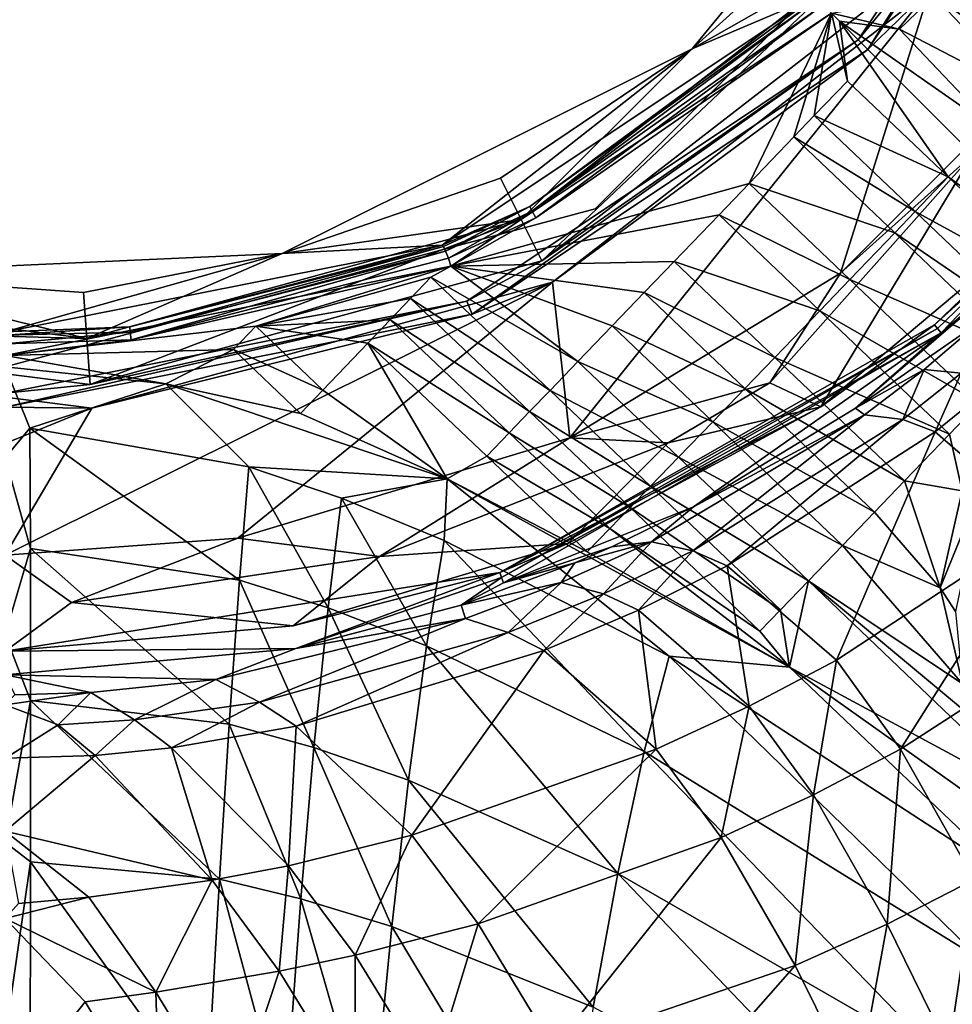
# Model space of a CAD drawing. Units: inches. Extents: x -12.8 to 14.7, y -14 to 12.8.
# Drawn here: x 0 to 0.8, y -1.5 to -0.7 of the extents above; entities that cross this region are included whole.
import ezdxf

# ---------------------------------------------------------------- set-up
doc = ezdxf.new("R2010")
doc.units = ezdxf.units.IN
doc.header["$MEASUREMENT"] = 0
doc.layers.add('TABLE-BASE', color=6, linetype='Continuous')
doc.layers.add('TABLE-TOP', color=6, linetype='Continuous')

msp = doc.modelspace()

# ---------------------------------------------------------------- linework, layer by layer
at = {"layer": 'TABLE-BASE', "invisible_edges": 5}
for points in [[(4.18227, 3.75985, 28.8189), (-4.16419, 3.75985, 28.8189), (-4.16419, -3.79922, 28.8189), (4.18227, -3.79922, 28.8189)], [(4.18227, -3.79922, 28.62205), (-4.16419, -3.79922, 28.62205), (-4.16419, 3.75985, 28.62205), (4.18227, 3.75985, 28.62205)]]:
    msp.add_3dface(points, dxfattribs=at)
at = {"layer": 'TABLE-BASE'}
for points in [[(0.76555, -0.65641, 10.80171), (0.72052, -0.71148, 10.81387), (0.93863, -0.38505, 10.81387)], [(0.72877, -0.71973, 10.8206), (0.93863, -0.38505, 10.81387), (0.72052, -0.71148, 10.81387)], [(0.94941, -0.38951, 10.8206), (0.93863, -0.38505, 10.81387), (0.72877, -0.71973, 10.8206)], [(0.78041, -0.66931, 10.8209), (0.94941, -0.38951, 10.8206), (0.72877, -0.71973, 10.8206)], [(0.70735, -0.60591, 7.73684), (0.82494, -0.42379, 7.53238), (0.58204, -0.71901, 7.53238)], [(0.68437, -0.67533, 6.51112), (0.58204, -0.71901, 7.53238), (0.82494, -0.42379, 7.53238)], [(0.91518, -0.69688, 10.8209), (1.05247, -0.47121, 10.8209), (0.78041, -0.66931, 10.8209)], [(0.50116, -0.85239, 28.62206), (0.50116, -0.85239, 7.63193), (0.86142, -0.49213, 7.63193), (0.86142, -0.49213, 28.62206)], [(0.70735, -0.60591, 7.73684), (0.58204, -0.71901, 7.53238), (0.73645, -0.63116, 9.26928)], [(0.45676, -0.89594, 10.80171), (0.73645, -0.63116, 9.26928), (0.43954, -0.86148, 9.26928)], [(0.73645, -0.63116, 9.26928), (0.58204, -0.71901, 7.53238), (0.43954, -0.86148, 9.26928)], [(0.76555, -0.65641, 10.80171), (0.73645, -0.63116, 9.26928), (0.45676, -0.89594, 10.80171)], [(0.45676, -0.89594, 10.80171), (0.72052, -0.71148, 10.81387), (0.76555, -0.65641, 10.80171)], [(0.78384, -0.67496, 6.49084), (0.8015, -0.65801, 6.49034), (0.88149, -0.74219, 6.48256)], [(0.78041, -0.66931, 10.8209), (0.72877, -0.71973, 10.8206), (0.46556, -0.91355, 10.8209)], [(0.46556, -0.91355, 10.8209), (0.48013, -1.04348, 10.8209), (0.78041, -0.66931, 10.8209)], [(0.78041, -0.66931, 10.8209), (0.48013, -1.04348, 10.8209), (0.70581, -0.90623, 10.8209)], [(0.78041, -0.66931, 10.8209), (0.70581, -0.90623, 10.8209), (0.91518, -0.69688, 10.8209)], [(0.37369, -0.88285, 6.50739), (0.58204, -0.71901, 7.53238), (0.68437, -0.67533, 6.51112)], [(0.68437, -0.67533, 6.51112), (0.4467, -0.85063, 6.50093), (0.37369, -0.88285, 6.50739)], [(0.68437, -0.67533, 6.51112), (0.68639, -0.67735, 6.50157), (0.4467, -0.85063, 6.50093)], [(0.4467, -0.85063, 6.50093), (0.68639, -0.67735, 6.50157), (0.44871, -0.85433, 6.49463)], [(0.68639, -0.67735, 6.50157), (0.69147, -0.68243, 6.49465), (0.44871, -0.85433, 6.49463)], [(0.69829, -0.68925, 6.49212), (0.78384, -0.67496, 6.49084), (0.755, -0.70259, 6.49134)], [(0.755, -0.70259, 6.49134), (0.78384, -0.67496, 6.49084), (0.86382, -0.75912, 6.48299)], [(0.78384, -0.67496, 6.49084), (0.88149, -0.74219, 6.48256), (0.86382, -0.75912, 6.48299)], [(0.69829, -0.68925, 6.49212), (0.62958, -0.83147, 6.48892), (0.38092, -0.9003, 6.48842)], [(0.45161, -0.85992, 6.49038), (0.69829, -0.68925, 6.49212), (0.38092, -0.9003, 6.48842)], [(0.44871, -0.85433, 6.49463), (0.69147, -0.68243, 6.49465), (0.45161, -0.85992, 6.49038)], [(0.69147, -0.68243, 6.49465), (0.69829, -0.68925, 6.49212), (0.45161, -0.85992, 6.49038)], [(0.69829, -0.68925, 6.49212), (0.66705, -0.79246, 6.49034), (0.62958, -0.83147, 6.48892)], [(0.69829, -0.68925, 6.49212), (0.684, -0.7748, 6.49084), (0.66705, -0.79246, 6.49034)], [(0.69829, -0.68925, 6.49212), (0.71163, -0.74596, 6.49134), (0.684, -0.7748, 6.49084)], [(0.70501, -0.69597, 6.49213), (0.71163, -0.74596, 6.49134), (0.69829, -0.68925, 6.49212)], [(0.755, -0.70259, 6.49134), (0.70501, -0.69597, 6.49213), (0.69829, -0.68925, 6.49212)], [(0.71163, -0.74596, 6.49134), (0.70501, -0.69597, 6.49213), (0.79574, -0.8259, 6.48335)], [(0.79574, -0.8259, 6.48335), (0.70501, -0.69597, 6.49213), (0.94493, -0.93589, 6.46079)], [(0.83493, -0.7867, 6.48335), (0.94493, -0.93589, 6.46079), (0.70501, -0.69597, 6.49213)], [(0.83493, -0.7867, 6.48335), (0.70501, -0.69597, 6.49213), (0.755, -0.70259, 6.49134)], [(0.91518, -0.69688, 10.8209), (0.70581, -0.90623, 10.8209), (0.81627, -0.80727, 10.8209)], [(0.755, -0.70259, 6.49134), (0.86382, -0.75912, 6.48299), (0.83493, -0.7867, 6.48335)], [(0.45676, -0.89594, 10.80171), (0.39409, -0.92959, 10.81387), (0.72052, -0.71148, 10.81387)], [(0.39855, -0.94037, 10.8206), (0.72052, -0.71148, 10.81387), (0.39409, -0.92959, 10.81387)], [(0.72877, -0.71973, 10.8206), (0.72052, -0.71148, 10.81387), (0.39855, -0.94037, 10.8206)], [(0.42232, -0.82703, 7.73684), (0.58204, -0.71901, 7.53238), (0.24005, -0.8899, 7.53238)], [(0.37369, -0.88285, 6.50739), (0.24005, -0.8899, 7.53238), (0.58204, -0.71901, 7.53238)], [(0.46556, -0.91355, 10.8209), (0.72877, -0.71973, 10.8206), (0.39855, -0.94037, 10.8206)], [(0.43954, -0.86148, 9.26928), (0.58204, -0.71901, 7.53238), (0.42232, -0.82703, 7.73684)], [(0.684, -0.7748, 6.49084), (0.71163, -0.74596, 6.49134), (0.79574, -0.8259, 6.48335)], [(0.66705, -0.79246, 6.49034), (0.684, -0.7748, 6.49084), (0.76816, -0.85478, 6.48299)], [(0.684, -0.7748, 6.49084), (0.79574, -0.8259, 6.48335), (0.76816, -0.85478, 6.48299)], [(0.62958, -0.83147, 6.48892), (0.66705, -0.79246, 6.49034), (0.75123, -0.87246, 6.48256)], [(0.66705, -0.79246, 6.49034), (0.76816, -0.85478, 6.48299), (0.75123, -0.87246, 6.48256)], [(0.68946, -1.01764, 10.74184), (0.81627, -0.80727, 10.8209), (0.64695, -0.9977, 10.7814)], [(0.81627, -0.80727, 10.8209), (0.70581, -0.90623, 10.8209), (0.64695, -0.9977, 10.7814)], [(0.87295, -0.86391, 10.74189), (0.81627, -0.80727, 10.8209), (0.68946, -1.01764, 10.74184)], [(0.42232, -0.82703, 7.73684), (0.24005, -0.8899, 7.53238), (0.43954, -0.86148, 9.26928)], [(0.76816, -0.85478, 6.48299), (0.79574, -0.8259, 6.48335), (0.90383, -0.92896, 6.46567)], [(0.79574, -0.8259, 6.48335), (0.94493, -0.93589, 6.46079), (0.90383, -0.92896, 6.46567)], [(0.38092, -0.9003, 6.48842), (0.62958, -0.83147, 6.48892), (0.60458, -0.85746, 6.48783)], [(0.60458, -0.85746, 6.48783), (0.62958, -0.83147, 6.48892), (0.71375, -0.91146, 6.48114)], [(0.62958, -0.83147, 6.48892), (0.75123, -0.87246, 6.48256), (0.71375, -0.91146, 6.48114)], [(0.00903, -0.98425, 28.62206), (0.00903, -0.98425, 7.63193), (0.50116, -0.85239, 7.63193), (0.50116, -0.85239, 28.62206)], [(0.37369, -0.88285, 6.50739), (0.4467, -0.85063, 6.50093), (0.37478, -0.88403, 6.5005)], [(0.37639, -0.88793, 6.4942), (0.37478, -0.88403, 6.5005), (0.4467, -0.85063, 6.50093)], [(0.4467, -0.85063, 6.50093), (0.44871, -0.85433, 6.49463), (0.37639, -0.88793, 6.4942)], [(0.07982, -0.99908, 10.80171), (0.43954, -0.86148, 9.26928), (0.0771, -0.96065, 9.26928)], [(0.43954, -0.86148, 9.26928), (0.24005, -0.8899, 7.53238), (0.0771, -0.96065, 9.26928)], [(0.45676, -0.89594, 10.80171), (0.43954, -0.86148, 9.26928), (0.07982, -0.99908, 10.80171)], [(0.37639, -0.88793, 6.4942), (0.44871, -0.85433, 6.49463), (0.37879, -0.89373, 6.48995)], [(0.44871, -0.85433, 6.49463), (0.45161, -0.85992, 6.49038), (0.37879, -0.89373, 6.48995)], [(0.37879, -0.89373, 6.48995), (0.45161, -0.85992, 6.49038), (0.38092, -0.9003, 6.48842)], [(0.38092, -0.9003, 6.48842), (0.60458, -0.85746, 6.48783), (0.56707, -0.89644, 6.48608)], [(0.56707, -0.89644, 6.48608), (0.60458, -0.85746, 6.48783), (0.68873, -0.93744, 6.47995)], [(0.68873, -0.93744, 6.47995), (0.60458, -0.85746, 6.48783), (0.71375, -0.91146, 6.48114)], [(0.75123, -0.87246, 6.48256), (0.76816, -0.85478, 6.48299), (0.8762, -0.95778, 6.46541)], [(0.90383, -0.92896, 6.46567), (0.8762, -0.95778, 6.46541), (0.76816, -0.85478, 6.48299)], [(0.7843, -0.94917, 10.52404), (0.87295, -0.86391, 10.74189), (0.68946, -1.01764, 10.74184)], [(0.87571, -0.86667, 10.40401), (0.87295, -0.86391, 10.74189), (0.7843, -0.94917, 10.52404)], [(0.78683, -0.95237, 10.30626), (0.87571, -0.86667, 10.40401), (0.7843, -0.94917, 10.52404)], [(0.78975, -0.95592, 10.18012), (0.87571, -0.86667, 10.40401), (0.78683, -0.95237, 10.30626)], [(0.78975, -0.95592, 10.18012), (0.88477, -0.87576, 10.06647), (0.87571, -0.86667, 10.40401)], [(0.71375, -0.91146, 6.48114), (0.75123, -0.87246, 6.48256), (0.85926, -0.97544, 6.46514)], [(0.71826, -1.01871, 10.06997), (0.88477, -0.87576, 10.06647), (0.78975, -0.95592, 10.18012)], [(0.71826, -1.01871, 10.06997), (0.82294, -0.94617, 9.96078), (0.88477, -0.87576, 10.06647)], [(0.75123, -0.87246, 6.48256), (0.8762, -0.95778, 6.46541), (0.85926, -0.97544, 6.46514)], [(0.00904, -0.95506, 6.51116), (0.24005, -0.8899, 7.53238), (0.37369, -0.88285, 6.50739)], [(0.11295, -0.95096, 6.50334), (0.00904, -0.95506, 6.51116), (0.37369, -0.88285, 6.50739)], [(0.37369, -0.88285, 6.50739), (0.37478, -0.88403, 6.5005), (0.11295, -0.95096, 6.50334)], [(0.11295, -0.95096, 6.50334), (0.37478, -0.88403, 6.5005), (0.11339, -0.9553, 6.49696)], [(0.37639, -0.88793, 6.4942), (0.11339, -0.9553, 6.49696), (0.37478, -0.88403, 6.5005)], [(0.07437, -0.92223, 7.73684), (0.24005, -0.8899, 7.53238), (-0.14188, -0.90693, 7.53238)], [(0.00904, -0.95506, 6.51116), (-0.14188, -0.90693, 7.53238), (0.24005, -0.8899, 7.53238)], [(0.0771, -0.96065, 9.26928), (0.24005, -0.8899, 7.53238), (0.07437, -0.92223, 7.73684)], [(0.11403, -0.96175, 6.49275), (0.11339, -0.9553, 6.49696), (0.37639, -0.88793, 6.4942)], [(0.37639, -0.88793, 6.4942), (0.37879, -0.89373, 6.48995), (0.11403, -0.96175, 6.49275)], [(0.11403, -0.96175, 6.49275), (0.37879, -0.89373, 6.48995), (0.38092, -0.9003, 6.48842)], [(0.21803, -0.95041, 6.48991), (0.00904, -0.97469, 6.49216), (0.38092, -0.9003, 6.48842)], [(0.38092, -0.9003, 6.48842), (0.00904, -0.97469, 6.49216), (0.11403, -0.96175, 6.49275)], [(0.07982, -0.99908, 10.80171), (0.39409, -0.92959, 10.81387), (0.45676, -0.89594, 10.80171)], [(0.21803, -0.95041, 6.48991), (0.38092, -0.9003, 6.48842), (0.36413, -0.90952, 6.48834)], [(0.36413, -0.90952, 6.48834), (0.38092, -0.9003, 6.48842), (0.48686, -0.97974, 6.48226)], [(0.56707, -0.89644, 6.48608), (0.54205, -0.92242, 6.48488), (0.38092, -0.9003, 6.48842)], [(0.38092, -0.9003, 6.48842), (0.54205, -0.92242, 6.48488), (0.51531, -0.95018, 6.4836)], [(0.38092, -0.9003, 6.48842), (0.51531, -0.95018, 6.4836), (0.48686, -0.97974, 6.48226)], [(0.65117, -0.9764, 6.47794), (0.54205, -0.92242, 6.48488), (0.56707, -0.89644, 6.48608)], [(0.56707, -0.89644, 6.48608), (0.68873, -0.93744, 6.47995), (0.65117, -0.9764, 6.47794)], [(0.0771, -0.96065, 9.26928), (-0.14188, -0.90693, 7.53238), (-0.29571, -0.91357, 9.26928)], [(0.07437, -0.92223, 7.73684), (-0.14188, -0.90693, 7.53238), (0.0771, -0.96065, 9.26928)], [(0.36413, -0.90952, 6.48834), (0.34715, -0.92727, 6.48799), (0.21803, -0.95041, 6.48991)], [(0.46358, -1.00394, 6.48121), (0.34715, -0.92727, 6.48799), (0.36413, -0.90952, 6.48834)], [(0.36413, -0.90952, 6.48834), (0.48686, -0.97974, 6.48226), (0.46358, -1.00394, 6.48121)], [(0.64695, -0.9977, 10.7814), (0.70581, -0.90623, 10.8209), (0.48013, -1.04348, 10.8209)], [(-0.3079, -0.95012, 10.80171), (0.0771, -0.96065, 9.26928), (-0.29571, -0.91357, 9.26928)], [(0.20322, -1.12716, 10.8209), (0.46556, -0.91355, 10.8209), (0.00904, -1.14138, 10.8209)], [(0.00904, -1.14138, 10.8209), (0.46556, -0.91355, 10.8209), (0.08121, -1.01871, 10.8209)], [(0.46556, -0.91355, 10.8209), (0.39855, -0.94037, 10.8206), (0.08121, -1.01871, 10.8209)], [(0.20322, -1.12716, 10.8209), (0.48013, -1.04348, 10.8209), (0.46556, -0.91355, 10.8209)], [(0.8218, -1.01443, 6.46421), (0.68873, -0.93744, 6.47995), (0.71375, -0.91146, 6.48114)], [(0.71375, -0.91146, 6.48114), (0.85926, -0.97544, 6.46514), (0.8218, -1.01443, 6.46421)], [(0.21803, -0.95041, 6.48991), (0.34715, -0.92727, 6.48799), (0.33017, -0.94502, 6.48766)], [(0.34715, -0.92727, 6.48799), (0.44654, -1.02165, 6.48047), (0.33017, -0.94502, 6.48766)], [(0.46358, -1.00394, 6.48121), (0.44654, -1.02165, 6.48047), (0.34715, -0.92727, 6.48799)], [(0.51531, -0.95018, 6.4836), (0.54205, -0.92242, 6.48488), (0.62611, -1.00236, 6.47651)], [(0.65117, -0.9764, 6.47794), (0.62611, -1.00236, 6.47651), (0.54205, -0.92242, 6.48488)], [(0.07982, -0.99908, 10.80171), (0.00904, -1.00618, 10.81387), (0.39409, -0.92959, 10.81387)], [(0.39855, -0.94037, 10.8206), (0.39409, -0.92959, 10.81387), (0.00904, -1.01785, 10.8206)], [(0.00904, -1.01785, 10.8206), (0.39409, -0.92959, 10.81387), (0.00904, -1.00618, 10.81387)], [(0.08121, -1.01871, 10.8209), (0.39855, -0.94037, 10.8206), (0.00904, -1.01785, 10.8206)], [(0.65117, -0.9764, 6.47794), (0.68873, -0.93744, 6.47995), (0.7968, -1.04042, 6.46337)], [(0.7968, -1.04042, 6.46337), (0.68873, -0.93744, 6.47995), (0.8218, -1.01443, 6.46421)], [(-0.3079, -0.95012, 10.80171), (0.00904, -1.00618, 10.81387), (0.07982, -0.99908, 10.80171)], [(0.07982, -0.99908, 10.80171), (0.0771, -0.96065, 9.26928), (-0.3079, -0.95012, 10.80171)], [(0.19935, -0.96995, 6.48983), (0.00904, -0.97469, 6.49216), (0.21803, -0.95041, 6.48991)], [(0.11339, -0.9553, 6.49696), (0.00904, -0.95791, 6.50162), (0.11295, -0.95096, 6.50334)], [(0.11295, -0.95096, 6.50334), (0.00904, -0.95791, 6.50162), (0.00904, -0.95506, 6.51116)], [(0.21803, -0.95041, 6.48991), (0.27411, -1.00364, 6.48671), (0.19935, -0.96995, 6.48983)], [(0.33017, -0.94502, 6.48766), (0.31148, -0.96456, 6.48732), (0.21803, -0.95041, 6.48991)], [(0.21803, -0.95041, 6.48991), (0.31148, -0.96456, 6.48732), (0.27411, -1.00364, 6.48671)], [(0.33017, -0.94502, 6.48766), (0.42952, -1.03937, 6.47977), (0.31148, -0.96456, 6.48732)], [(0.33017, -0.94502, 6.48766), (0.44654, -1.02165, 6.48047), (0.42952, -1.03937, 6.47977)], [(0.78683, -0.95237, 10.30626), (0.7843, -0.94917, 10.52404), (0.42177, -1.1558, 10.52402)], [(0.42177, -1.1558, 10.52402), (0.7843, -0.94917, 10.52404), (0.68946, -1.01764, 10.74184)], [(0.42313, -1.15987, 10.30622), (0.78683, -0.95237, 10.30626), (0.42177, -1.1558, 10.52402)], [(0.42313, -1.15987, 10.30622), (0.78975, -0.95592, 10.18012), (0.78683, -0.95237, 10.30626)], [(0.51531, -0.95018, 6.4836), (0.59933, -1.0301, 6.47496), (0.48686, -0.97974, 6.48226)], [(0.51531, -0.95018, 6.4836), (0.62611, -1.00236, 6.47651), (0.59933, -1.0301, 6.47496)], [(0.71826, -1.01871, 10.06997), (0.77556, -0.98644, 9.95805), (0.82294, -0.94617, 9.96078)], [(0.82294, -0.94617, 9.96078), (0.77556, -0.98644, 9.95805), (0.8066, -0.98954, 9.75504)], [(0.11403, -0.96175, 6.49275), (0.00904, -0.96507, 6.4947), (0.11339, -0.9553, 6.49696)], [(0.11339, -0.9553, 6.49696), (0.00904, -0.96507, 6.4947), (0.00904, -0.95791, 6.50162)], [(0.4247, -1.16433, 10.18009), (0.78975, -0.95592, 10.18012), (0.42313, -1.15987, 10.30622)], [(0.4247, -1.16433, 10.18009), (0.58335, -1.10109, 10.07076), (0.78975, -0.95592, 10.18012)], [(0.58335, -1.10109, 10.07076), (0.71826, -1.01871, 10.06997), (0.78975, -0.95592, 10.18012)], [(0.08121, -1.01871, 10.8209), (0.00904, -1.01785, 10.8206), (-0.31413, -0.96878, 10.8209)], [(-0.18519, -1.12715, 10.8209), (0.08121, -1.01871, 10.8209), (-0.31413, -0.96878, 10.8209)], [(0.11403, -0.96175, 6.49275), (0.00904, -0.97469, 6.49216), (0.00904, -0.96507, 6.4947)], [(0.37785, -1.07755, 6.47897), (0.27411, -1.00364, 6.48671), (0.31148, -0.96456, 6.48732)], [(0.37785, -1.07755, 6.47897), (0.31148, -0.96456, 6.48732), (0.41079, -1.05888, 6.47904)], [(0.41079, -1.05888, 6.47904), (0.31148, -0.96456, 6.48732), (0.42952, -1.03937, 6.47977)], [(0.14306, -0.99832, 6.49036), (0.00904, -0.97469, 6.49216), (0.19935, -0.96995, 6.48983)], [(0.00904, -0.98425, 6.49213), (0.00904, -0.97469, 6.49216), (0.14306, -0.99832, 6.49036)], [(0.14306, -0.99832, 6.49036), (0.19935, -0.96995, 6.48983), (0.25541, -1.02316, 6.48642)], [(0.25541, -1.02316, 6.48642), (0.19935, -0.96995, 6.48983), (0.27411, -1.00364, 6.48671)], [(0.75929, -1.07941, 6.46185), (0.62611, -1.00236, 6.47651), (0.65117, -0.9764, 6.47794)], [(0.65117, -0.9764, 6.47794), (0.7968, -1.04042, 6.46337), (0.75929, -1.07941, 6.46185)], [(0.02958, -1.03552, 6.49713), (0.00904, -1.06012, 6.50243), (0.00904, -0.98425, 6.49213)], [(0.02958, -1.03552, 6.49713), (0.00904, -0.98425, 6.49213), (0.14306, -0.99832, 6.49036)], [(0.46358, -1.00394, 6.48121), (0.48686, -0.97974, 6.48226), (0.57083, -1.05963, 6.47332)], [(0.48686, -0.97974, 6.48226), (0.59933, -1.0301, 6.47496), (0.57083, -1.05963, 6.47332)], [(0.71826, -1.01871, 10.06997), (0.72582, -1.0242, 9.95489), (0.77556, -0.98644, 9.95805)], [(0.72582, -1.0242, 9.95489), (0.75783, -1.02816, 9.75222), (0.77556, -0.98644, 9.95805)], [(0.8066, -0.98954, 9.75504), (0.77556, -0.98644, 9.95805), (0.75783, -1.02816, 9.75222)], [(0.7849, -1.03842, 9.59383), (0.8066, -0.98954, 9.75504), (0.75783, -1.02816, 9.75222)], [(0.83313, -0.99936, 9.59609), (0.8066, -0.98954, 9.75504), (0.7849, -1.03842, 9.59383)], [(0.02958, -1.03552, 6.49713), (0.14306, -0.99832, 6.49036), (0.21214, -1.06766, 6.49321)], [(0.21214, -1.06766, 6.49321), (0.14306, -0.99832, 6.49036), (0.37785, -1.07755, 6.47897)], [(0.37785, -1.07755, 6.47897), (0.14306, -0.99832, 6.49036), (0.25541, -1.02316, 6.48642)], [(0.56221, -1.04758, 10.78138), (0.64695, -0.9977, 10.7814), (0.48013, -1.04348, 10.8209)], [(0.68946, -1.01764, 10.74184), (0.64695, -0.9977, 10.7814), (0.56221, -1.04758, 10.78138)], [(0.83313, -0.99936, 9.59609), (0.7849, -1.03842, 9.59383), (0.87447, -1.11597, 9.16134)], [(0.25541, -1.02316, 6.48642), (0.27411, -1.00364, 6.48671), (0.37785, -1.07755, 6.47897)], [(0.54749, -1.08381, 6.472), (0.44654, -1.02165, 6.48047), (0.46358, -1.00394, 6.48121)], [(0.46358, -1.00394, 6.48121), (0.57083, -1.05963, 6.47332), (0.54749, -1.08381, 6.472)], [(0.59933, -1.0301, 6.47496), (0.62611, -1.00236, 6.47651), (0.73428, -1.1054, 6.46069)], [(0.75929, -1.07941, 6.46185), (0.73428, -1.1054, 6.46069), (0.62611, -1.00236, 6.47651)], [(0.42177, -1.1558, 10.52402), (0.68946, -1.01764, 10.74184), (0.47831, -1.13149, 10.74179)], [(0.47831, -1.13149, 10.74179), (0.68946, -1.01764, 10.74184), (0.56221, -1.04758, 10.78138)], [(0.8218, -1.01443, 6.46421), (0.80736, -1.08778, 6.45732), (0.7968, -1.04042, 6.46337)], [(0.00904, -1.14138, 10.8209), (0.08121, -1.01871, 10.8209), (-0.18519, -1.12715, 10.8209)], [(0.44654, -1.02165, 6.48047), (0.53042, -1.1015, 6.47107), (0.42952, -1.03937, 6.47977)], [(0.54749, -1.08381, 6.472), (0.53042, -1.1015, 6.47107), (0.44654, -1.02165, 6.48047)], [(0.72582, -1.0242, 9.95489), (0.58335, -1.10109, 10.07076), (0.54815, -1.13014, 9.94045)], [(0.72582, -1.0242, 9.95489), (0.54815, -1.13014, 9.94045), (0.58263, -1.13785, 9.73902)], [(0.58263, -1.13785, 9.73902), (0.75783, -1.02816, 9.75222), (0.72582, -1.0242, 9.95489)], [(0.58335, -1.10109, 10.07076), (0.72582, -1.0242, 9.95489), (0.71826, -1.01871, 10.06997)], [(0.59933, -1.0301, 6.47496), (0.70754, -1.13318, 6.45935), (0.57083, -1.05963, 6.47332)], [(0.58263, -1.13785, 9.73902), (0.6113, -1.15019, 9.58206), (0.75783, -1.02816, 9.75222)], [(0.59933, -1.0301, 6.47496), (0.73428, -1.1054, 6.46069), (0.70754, -1.13318, 6.45935)], [(0.7849, -1.03842, 9.59383), (0.75783, -1.02816, 9.75222), (0.6113, -1.15019, 9.58206)], [(0.03009, -1.13581, 6.52856), (0.00904, -1.06012, 6.50243), (0.02958, -1.03552, 6.49713)], [(0.21214, -1.06766, 6.49321), (0.20441, -1.1621, 6.52364), (0.02958, -1.03552, 6.49713)], [(0.02958, -1.03552, 6.49713), (0.20441, -1.1621, 6.52364), (0.03009, -1.13581, 6.52856)], [(0.41079, -1.05888, 6.47904), (0.42952, -1.03937, 6.47977), (0.51337, -1.1192, 6.47019)], [(0.51337, -1.1192, 6.47019), (0.42952, -1.03937, 6.47977), (0.53042, -1.1015, 6.47107)], [(0.70263, -1.22886, 9.15409), (0.7849, -1.03842, 9.59383), (0.6113, -1.15019, 9.58206)], [(0.87447, -1.11597, 9.16134), (0.7849, -1.03842, 9.59383), (0.70263, -1.22886, 9.15409)], [(0.75929, -1.07941, 6.46185), (0.7968, -1.04042, 6.46337), (0.80736, -1.08778, 6.45732)], [(0.32129, -1.14248, 10.78137), (0.48013, -1.04348, 10.8209), (0.20322, -1.12716, 10.8209)], [(0.56221, -1.04758, 10.78138), (0.48013, -1.04348, 10.8209), (0.32129, -1.14248, 10.78137)], [(0.32129, -1.14248, 10.78137), (0.47831, -1.13149, 10.74179), (0.56221, -1.04758, 10.78138)], [(0.49461, -1.13869, 6.46927), (0.37785, -1.07755, 6.47897), (0.41079, -1.05888, 6.47904)], [(0.41079, -1.05888, 6.47904), (0.51337, -1.1192, 6.47019), (0.49461, -1.13869, 6.46927)], [(0.03009, -1.13581, 6.52856), (0.00904, -1.20788, 6.56696), (0.00904, -1.06012, 6.50243)], [(0.54749, -1.08381, 6.472), (0.57083, -1.05963, 6.47332), (0.67907, -1.16273, 6.45786)], [(0.70754, -1.13318, 6.45935), (0.67907, -1.16273, 6.45786), (0.57083, -1.05963, 6.47332)], [(0.27841, -1.18518, 6.51939), (0.20441, -1.1621, 6.52364), (0.21214, -1.06766, 6.49321)], [(0.21214, -1.06766, 6.49321), (0.37785, -1.07755, 6.47897), (0.2897, -1.09376, 6.48935)], [(0.2897, -1.09376, 6.48935), (0.27841, -1.18518, 6.51939), (0.21214, -1.06766, 6.49321)], [(0.2897, -1.09376, 6.48935), (0.37785, -1.07755, 6.47897), (0.37529, -1.12901, 6.4837)], [(0.37529, -1.12901, 6.4837), (0.37785, -1.07755, 6.47897), (0.56289, -1.2257, 6.46606)], [(0.56289, -1.2257, 6.46606), (0.37785, -1.07755, 6.47897), (0.66342, -1.2348, 6.45106)], [(0.37785, -1.07755, 6.47897), (0.49461, -1.13869, 6.46927), (0.66342, -1.2348, 6.45106)], [(0.65575, -1.18693, 6.45661), (0.53042, -1.1015, 6.47107), (0.54749, -1.08381, 6.472)], [(0.54749, -1.08381, 6.472), (0.67907, -1.16273, 6.45786), (0.65575, -1.18693, 6.45661)], [(0.78898, -1.16847, 6.44976), (0.73428, -1.1054, 6.46069), (0.75929, -1.07941, 6.46185)], [(0.75929, -1.07941, 6.46185), (0.80736, -1.08778, 6.45732), (0.78898, -1.16847, 6.44976)], [(0.80736, -1.08778, 6.45732), (0.82425, -1.08188, 6.4606), (0.78898, -1.16847, 6.44976)], [(0.78898, -1.16847, 6.44976), (0.82425, -1.08188, 6.4606), (0.80177, -1.18829, 6.45034)], [(0.36053, -1.21683, 6.51328), (0.27841, -1.18518, 6.51939), (0.2897, -1.09376, 6.48935)], [(0.2897, -1.09376, 6.48935), (0.37529, -1.12901, 6.4837), (0.36053, -1.21683, 6.51328)], [(0.51508, -1.13435, 10.07047), (0.58335, -1.10109, 10.07076), (0.4247, -1.16433, 10.18009)], [(0.51337, -1.1192, 6.47019), (0.53042, -1.1015, 6.47107), (0.63869, -1.20464, 6.45571)], [(0.54815, -1.13014, 9.94045), (0.58335, -1.10109, 10.07076), (0.51508, -1.13435, 10.07047)], [(0.63869, -1.20464, 6.45571), (0.53042, -1.1015, 6.47107), (0.65575, -1.18693, 6.45661)], [(0.78898, -1.16847, 6.44976), (0.70754, -1.13318, 6.45935), (0.73428, -1.1054, 6.46069)], [(0.87447, -1.11597, 9.16134), (0.70263, -1.22886, 9.15409), (0.75602, -1.3032, 8.95521)], [(0.75602, -1.3032, 8.95521), (0.92846, -1.19173, 8.96167), (0.87447, -1.11597, 9.16134)], [(0.66342, -1.2348, 6.45106), (0.49461, -1.13869, 6.46927), (0.51337, -1.1192, 6.47019)], [(0.66342, -1.2348, 6.45106), (0.51337, -1.1192, 6.47019), (0.63869, -1.20464, 6.45571)], [(0.06419, -1.18068, 10.7813), (0.20322, -1.12716, 10.8209), (0.00904, -1.14138, 10.8209)], [(0.32129, -1.14248, 10.78137), (0.20322, -1.12716, 10.8209), (0.06419, -1.18068, 10.7813)], [(0.47831, -1.13149, 10.74179), (0.24916, -1.20023, 10.74173), (0.42177, -1.1558, 10.52402)], [(0.24916, -1.20023, 10.74173), (0.47831, -1.13149, 10.74179), (0.32129, -1.14248, 10.78137)], [(0.36053, -1.21683, 6.51328), (0.37529, -1.12901, 6.4837), (0.54198, -1.30503, 6.49447)], [(0.56289, -1.2257, 6.46606), (0.54198, -1.30503, 6.49447), (0.37529, -1.12901, 6.4837)], [(0.54815, -1.13014, 9.94045), (0.48421, -1.14774, 10.07037), (0.47289, -1.16409, 9.9327)], [(0.54815, -1.13014, 9.94045), (0.47289, -1.16409, 9.9327), (0.50803, -1.17369, 9.73185)], [(0.54815, -1.13014, 9.94045), (0.51508, -1.13435, 10.07047), (0.48421, -1.14774, 10.07037)], [(0.58263, -1.13785, 9.73902), (0.54815, -1.13014, 9.94045), (0.50803, -1.17369, 9.73185)], [(0.03016, -1.26265, 6.60525), (0.00904, -1.20788, 6.56696), (0.03009, -1.13581, 6.52856)], [(0.03009, -1.13581, 6.52856), (0.20441, -1.1621, 6.52364), (0.19587, -1.28218, 6.59717)], [(0.03009, -1.13581, 6.52856), (0.19587, -1.28218, 6.59717), (0.03016, -1.26265, 6.60525)], [(0.4247, -1.16433, 10.18009), (0.48421, -1.14774, 10.07037), (0.51508, -1.13435, 10.07047)], [(0.58263, -1.13785, 9.73902), (0.50803, -1.17369, 9.73185), (0.53725, -1.18722, 9.57531)], [(0.53725, -1.18722, 9.57531), (0.6113, -1.15019, 9.58206), (0.58263, -1.13785, 9.73902)], [(0.70754, -1.13318, 6.45935), (0.80778, -1.24871, 6.43909), (0.67907, -1.16273, 6.45786)], [(0.80778, -1.24871, 6.43909), (0.70754, -1.13318, 6.45935), (0.78898, -1.16847, 6.44976)], [(0.06419, -1.18068, 10.7813), (0.00904, -1.14138, 10.8209), (0.00904, -1.22143, 10.74168)], [(0.06419, -1.18068, 10.7813), (0.24916, -1.20023, 10.74173), (0.32129, -1.14248, 10.78137)], [(0.4247, -1.16433, 10.18009), (0.38944, -1.183, 10.069), (0.48421, -1.14774, 10.07037)], [(0.47289, -1.16409, 9.9327), (0.48421, -1.14774, 10.07037), (0.38944, -1.183, 10.069)], [(0.42177, -1.1558, 10.52402), (0.24916, -1.20023, 10.74173), (0.00904, -1.22143, 10.74168)], [(0.42177, -1.1558, 10.52402), (0.00904, -1.22143, 10.74168), (0.25158, -1.21921, 10.06461)], [(0.42177, -1.1558, 10.52402), (0.25158, -1.21921, 10.06461), (0.42313, -1.15987, 10.30622)], [(0.53725, -1.18722, 9.57531), (0.62972, -1.26727, 9.1481), (0.6113, -1.15019, 9.58206)], [(0.62972, -1.26727, 9.1481), (0.70263, -1.22886, 9.15409), (0.6113, -1.15019, 9.58206)], [(0.26663, -1.3017, 6.59195), (0.19587, -1.28218, 6.59717), (0.20441, -1.1621, 6.52364)], [(0.27841, -1.18518, 6.51939), (0.26663, -1.3017, 6.59195), (0.20441, -1.1621, 6.52364)], [(0.42313, -1.15987, 10.30622), (0.25158, -1.21921, 10.06461), (0.38944, -1.183, 10.069)], [(0.42313, -1.15987, 10.30622), (0.38944, -1.183, 10.069), (0.4247, -1.16433, 10.18009)], [(0.47289, -1.16409, 9.9327), (0.38944, -1.183, 10.069), (0.39295, -1.1941, 9.9234)], [(0.47289, -1.16409, 9.9327), (0.39295, -1.1941, 9.9234), (0.42863, -1.20592, 9.72319)], [(0.50803, -1.17369, 9.73185), (0.47289, -1.16409, 9.9327), (0.42863, -1.20592, 9.72319)], [(0.66342, -1.2348, 6.45106), (0.65575, -1.18693, 6.45661), (0.67907, -1.16273, 6.45786)], [(0.66342, -1.2348, 6.45106), (0.67907, -1.16273, 6.45786), (0.87278, -1.34764, 6.42106)], [(0.87278, -1.34764, 6.42106), (0.67907, -1.16273, 6.45786), (0.85948, -1.31285, 6.4267)], [(0.67907, -1.16273, 6.45786), (0.80778, -1.24871, 6.43909), (0.85948, -1.31285, 6.4267)], [(0.50803, -1.17369, 9.73185), (0.42863, -1.20592, 9.72319), (0.45836, -1.22092, 9.56702)], [(0.53725, -1.18722, 9.57531), (0.50803, -1.17369, 9.73185), (0.45836, -1.22092, 9.56702)], [(0.78898, -1.16847, 6.44976), (0.80177, -1.18829, 6.45034), (0.80778, -1.24871, 6.43909)], [(0.00904, -1.22143, 10.74168), (0.24916, -1.20023, 10.74173), (0.06419, -1.18068, 10.7813)], [(0.39295, -1.1941, 9.9234), (0.38944, -1.183, 10.069), (0.25158, -1.21921, 10.06461)], [(0.34546, -1.32905, 6.58484), (0.26663, -1.3017, 6.59195), (0.27841, -1.18518, 6.51939)], [(0.36053, -1.21683, 6.51328), (0.34546, -1.32905, 6.58484), (0.27841, -1.18518, 6.51939)], [(0.53725, -1.18722, 9.57531), (0.45836, -1.22092, 9.56702), (0.5521, -1.30304, 9.14019)], [(0.5521, -1.30304, 9.14019), (0.62972, -1.26727, 9.1481), (0.53725, -1.18722, 9.57531)], [(0.63869, -1.20464, 6.45571), (0.65575, -1.18693, 6.45661), (0.66342, -1.2348, 6.45106)], [(0.39295, -1.1941, 9.9234), (0.25158, -1.21921, 10.06461), (0.18468, -1.24498, 9.89437)], [(0.39295, -1.1941, 9.9234), (0.18468, -1.24498, 9.89437), (0.22109, -1.2638, 9.69559)], [(0.42863, -1.20592, 9.72319), (0.39295, -1.1941, 9.9234), (0.22109, -1.2638, 9.69559)], [(0.75602, -1.3032, 8.95521), (0.81737, -1.41177, 8.76798), (0.92846, -1.19173, 8.96167)], [(0.42863, -1.20592, 9.72319), (0.22109, -1.2638, 9.69559), (0.25173, -1.28385, 9.53998)], [(0.45836, -1.22092, 9.56702), (0.42863, -1.20592, 9.72319), (0.25173, -1.28385, 9.53998)], [(0.03016, -1.26265, 6.60525), (0.00904, -1.38076, 6.71904), (0.00904, -1.20788, 6.56696)], [(0.25158, -1.21921, 10.06461), (0.00904, -1.22143, 10.74168), (0.00902, -1.24103, 10.05417)], [(0.18468, -1.24498, 9.89437), (0.25158, -1.21921, 10.06461), (0.00902, -1.24103, 10.05417)], [(0.45836, -1.22092, 9.56702), (0.25173, -1.28385, 9.53998), (0.34835, -1.37491, 9.11287)], [(0.52015, -1.40684, 6.56396), (0.34546, -1.32905, 6.58484), (0.36053, -1.21683, 6.51328)], [(0.5521, -1.30304, 9.14019), (0.45836, -1.22092, 9.56702), (0.34835, -1.37491, 9.11287)], [(0.36053, -1.21683, 6.51328), (0.54198, -1.30503, 6.49447), (0.52015, -1.40684, 6.56396)], [(0.56289, -1.2257, 6.46606), (0.82305, -1.4785, 6.44739), (0.54198, -1.30503, 6.49447)], [(0.56289, -1.2257, 6.46606), (0.66342, -1.2348, 6.45106), (0.84994, -1.41248, 6.42135)], [(0.84994, -1.41248, 6.42135), (0.82305, -1.4785, 6.44739), (0.56289, -1.2257, 6.46606)], [(0.6834, -1.3413, 8.94901), (0.70263, -1.22886, 9.15409), (0.62972, -1.26727, 9.1481)], [(0.75602, -1.3032, 8.95521), (0.70263, -1.22886, 9.15409), (0.6834, -1.3413, 8.94901)], [(0.84994, -1.41248, 6.42135), (0.66342, -1.2348, 6.45106), (0.93961, -1.43092, 6.40213)], [(0.93961, -1.43092, 6.40213), (0.66342, -1.2348, 6.45106), (0.87278, -1.34764, 6.42106)], [(0.18468, -1.24498, 9.89437), (0.00902, -1.24103, 10.05417), (0.08057, -1.25573, 9.87747)], [(0.08057, -1.25573, 9.87747), (0.00902, -1.24103, 10.05417), (0.01698, -1.25784, 9.86641)], [(0.18468, -1.24498, 9.89437), (0.08057, -1.25573, 9.87747), (0.11695, -1.27873, 9.67905)], [(0.22109, -1.2638, 9.69559), (0.18468, -1.24498, 9.89437), (0.11695, -1.27873, 9.67905)], [(0.08057, -1.25573, 9.87747), (0.01698, -1.25784, 9.86641), (0.00907, -1.26619, 9.79345)], [(0.08057, -1.25573, 9.87747), (0.00907, -1.26619, 9.79345), (0.05322, -1.28296, 9.66799)], [(0.11695, -1.27873, 9.67905), (0.08057, -1.25573, 9.87747), (0.05322, -1.28296, 9.66799)], [(0.03001, -1.39711, 6.73841), (0.00904, -1.38076, 6.71904), (0.03016, -1.26265, 6.60525)], [(0.03016, -1.26265, 6.60525), (0.18767, -1.41159, 6.72589), (0.03001, -1.39711, 6.73841)], [(0.03016, -1.26265, 6.60525), (0.19587, -1.28218, 6.59717), (0.18767, -1.41159, 6.72589)], [(0.22109, -1.2638, 9.69559), (0.11695, -1.27873, 9.67905), (0.14776, -1.30206, 9.52342)], [(0.25173, -1.28385, 9.53998), (0.22109, -1.2638, 9.69559), (0.14776, -1.30206, 9.52342)], [(0.05322, -1.28296, 9.66799), (0.00907, -1.26619, 9.79345), (0.00917, -1.31063, 9.50719)], [(0.5521, -1.30304, 9.14019), (0.60623, -1.37681, 8.9407), (0.62972, -1.26727, 9.1481)], [(0.60623, -1.37681, 8.9407), (0.6834, -1.3413, 8.94901), (0.62972, -1.26727, 9.1481)], [(0.05322, -1.28296, 9.66799), (0.08399, -1.30849, 9.51224), (0.11695, -1.27873, 9.67905)], [(0.14776, -1.30206, 9.52342), (0.11695, -1.27873, 9.67905), (0.08399, -1.30849, 9.51224)], [(0.05322, -1.28296, 9.66799), (0.00917, -1.31063, 9.50719), (0.08399, -1.30849, 9.51224)], [(0.25173, -1.28385, 9.53998), (0.14776, -1.30206, 9.52342), (0.24525, -1.40028, 9.0957)], [(0.25572, -1.42785, 6.71923), (0.18767, -1.41159, 6.72589), (0.19587, -1.28218, 6.59717)], [(0.25572, -1.42785, 6.71923), (0.19587, -1.28218, 6.59717), (0.26663, -1.3017, 6.59195)], [(0.34835, -1.37491, 9.11287), (0.25173, -1.28385, 9.53998), (0.24525, -1.40028, 9.0957)], [(0.14776, -1.30206, 9.52342), (0.08399, -1.30849, 9.51224), (0.18172, -1.41244, 9.08398)], [(0.24525, -1.40028, 9.0957), (0.14776, -1.30206, 9.52342), (0.18172, -1.41244, 9.08398)], [(0.26663, -1.3017, 6.59195), (0.33166, -1.45104, 6.71065), (0.25572, -1.42785, 6.71923)], [(0.34546, -1.32905, 6.58484), (0.33166, -1.45104, 6.71065), (0.26663, -1.3017, 6.59195)], [(0.5521, -1.30304, 9.14019), (0.34835, -1.37491, 9.11287), (0.40368, -1.44869, 8.91196)], [(0.40368, -1.44869, 8.91196), (0.60623, -1.37681, 8.9407), (0.5521, -1.30304, 9.14019)], [(0.52015, -1.40684, 6.56396), (0.54198, -1.30503, 6.49447), (0.79181, -1.56342, 6.51352)], [(0.82305, -1.4785, 6.44739), (0.79181, -1.56342, 6.51352), (0.54198, -1.30503, 6.49447)], [(0.75602, -1.3032, 8.95521), (0.6834, -1.3413, 8.94901), (0.7449, -1.44898, 8.76105)], [(0.7449, -1.44898, 8.76105), (0.81737, -1.41177, 8.76798), (0.75602, -1.3032, 8.95521)], [(0.08399, -1.30849, 9.51224), (0.00917, -1.31063, 9.50719), (0.00912, -1.37163, 9.24241)], [(0.08399, -1.30849, 9.51224), (0.00912, -1.37163, 9.24241), (0.18172, -1.41244, 9.08398)], [(0.49941, -1.5182, 6.6867), (0.33166, -1.45104, 6.71065), (0.34546, -1.32905, 6.58484)], [(0.52015, -1.40684, 6.56396), (0.49941, -1.5182, 6.6867), (0.34546, -1.32905, 6.58484)], [(0.66805, -1.48346, 8.75189), (0.6834, -1.3413, 8.94901), (0.60623, -1.37681, 8.9407)], [(0.7449, -1.44898, 8.76105), (0.6834, -1.3413, 8.94901), (0.66805, -1.48346, 8.75189)], [(0.18172, -1.41244, 9.08398), (0.00912, -1.37163, 9.24241), (0.07892, -1.42651, 9.06304)], [(0.07892, -1.42651, 9.06304), (0.00912, -1.37163, 9.24241), (0.02007, -1.43188, 9.05001)], [(0.34835, -1.37491, 9.11287), (0.24525, -1.40028, 9.0957), (0.30096, -1.47497, 8.89412)], [(0.40368, -1.44869, 8.91196), (0.34835, -1.37491, 9.11287), (0.30096, -1.47497, 8.89412)], [(0.40368, -1.44869, 8.91196), (0.46649, -1.55255, 8.72085), (0.60623, -1.37681, 8.9407)], [(0.46649, -1.55255, 8.72085), (0.66805, -1.48346, 8.75189), (0.60623, -1.37681, 8.9407)], [(0.03001, -1.39711, 6.73841), (0.00904, -1.54377, 6.96933), (0.00904, -1.38076, 6.71904)], [(0.02987, -1.59003, 7.06929), (0.00904, -1.54377, 6.96933), (0.03001, -1.39711, 6.73841)], [(0.03001, -1.39711, 6.73841), (0.17707, -1.60061, 7.05067), (0.02987, -1.59003, 7.06929)], [(0.18767, -1.41159, 6.72589), (0.17707, -1.60061, 7.05067), (0.03001, -1.39711, 6.73841)], [(0.24525, -1.40028, 9.0957), (0.18172, -1.41244, 9.08398), (0.23755, -1.48829, 8.8821)], [(0.30096, -1.47497, 8.89412), (0.24525, -1.40028, 9.0957), (0.23755, -1.48829, 8.8821)], [(0.18767, -1.41159, 6.72589), (0.24189, -1.61308, 7.04167), (0.17707, -1.60061, 7.05067)], [(0.25572, -1.42785, 6.71923), (0.24189, -1.61308, 7.04167), (0.18767, -1.41159, 6.72589)], [(0.75911, -1.65676, 6.63149), (0.49941, -1.5182, 6.6867), (0.52015, -1.40684, 6.56396)], [(0.52015, -1.40684, 6.56396), (0.79181, -1.56342, 6.51352), (0.75911, -1.65676, 6.63149)], [(0.7449, -1.44898, 8.76105), (0.79637, -1.55398, 8.6303), (0.81737, -1.41177, 8.76798)], [(0.8689, -1.51794, 8.63801), (0.81737, -1.41177, 8.76798), (0.79637, -1.55398, 8.6303)], [(0.18172, -1.41244, 9.08398), (0.07892, -1.42651, 9.06304), (0.13473, -1.50579, 8.86091)], [(0.23755, -1.48829, 8.8821), (0.18172, -1.41244, 9.08398), (0.13473, -1.50579, 8.86091)], [(0.13473, -1.50579, 8.86091), (0.07892, -1.42651, 9.06304), (0.00906, -1.44442, 9.01548)], [(0.02007, -1.43188, 9.05001), (0.00906, -1.44442, 9.01548), (0.07892, -1.42651, 9.06304)], [(0.25572, -1.42785, 6.71923), (0.31416, -1.63106, 7.0305), (0.24189, -1.61308, 7.04167)], [(0.33166, -1.45104, 6.71065), (0.31416, -1.63106, 7.0305), (0.25572, -1.42785, 6.71923)], [(0.13473, -1.50579, 8.86091), (0.00906, -1.44442, 9.01548), (0.0758, -1.51384, 8.84772)], [(0.0758, -1.51384, 8.84772), (0.00906, -1.44442, 9.01548), (0.00946, -1.59759, 8.68956)], [(0.40368, -1.44869, 8.91196), (0.30096, -1.47497, 8.89412), (0.36409, -1.5778, 8.70204)], [(0.33166, -1.45104, 6.71065), (0.47153, -1.68396, 7.00077), (0.31416, -1.63106, 7.0305)], [(0.49941, -1.5182, 6.6867), (0.47153, -1.68396, 7.00077), (0.33166, -1.45104, 6.71065)], [(0.36409, -1.5778, 8.70204), (0.46649, -1.55255, 8.72085), (0.40368, -1.44869, 8.91196)], [(0.7449, -1.44898, 8.76105), (0.66805, -1.48346, 8.75189), (0.7196, -1.5872, 8.62036)], [(0.7196, -1.5872, 8.62036), (0.79637, -1.55398, 8.6303), (0.7449, -1.44898, 8.76105)], [(0.30096, -1.47497, 8.89412), (0.23755, -1.48829, 8.8821), (0.30073, -1.59082, 8.68958)], [(0.36409, -1.5778, 8.70204), (0.30096, -1.47497, 8.89412), (0.30073, -1.59082, 8.68958)], [(0.51861, -1.65323, 8.58752), (0.66805, -1.48346, 8.75189), (0.46649, -1.55255, 8.72085)], [(0.7196, -1.5872, 8.62036), (0.66805, -1.48346, 8.75189), (0.51861, -1.65323, 8.58752)], [(0.82305, -1.4785, 6.44739), (1.0341, -1.73565, 6.43576), (0.79181, -1.56342, 6.51352)], [(0.23755, -1.48829, 8.8821), (0.13473, -1.50579, 8.86091), (0.1977, -1.60878, 8.66818)], [(0.30073, -1.59082, 8.68958), (0.23755, -1.48829, 8.8821), (0.1977, -1.60878, 8.66818)], [(0.0758, -1.51384, 8.84772), (0.13842, -1.61794, 8.6553), (0.13473, -1.50579, 8.86091)], [(0.1977, -1.60878, 8.66818), (0.13473, -1.50579, 8.86091), (0.13842, -1.61794, 8.6553)], [(0.0758, -1.51384, 8.84772), (0.00946, -1.59759, 8.68956), (0.13842, -1.61794, 8.6553)]]:
    msp.add_3dface(points, dxfattribs=at)
at = {"layer": 'TABLE-TOP', "invisible_edges": 10}
msp.add_3dface([(12.76256, -12.40158, 29.52757), (12.76256, 12.40158, 29.52757), (-12.74449, 12.40158, 29.52757), (-12.74449, -12.40158, 29.52757)], dxfattribs=at)
at = {"layer": 'TABLE-TOP'}
msp.add_3dface([(12.33188, -12.32284, 28.81891), (-12.31381, -12.32284, 28.81891), (-12.31381, 12.32284, 28.81891), (12.33188, 12.32284, 28.81891)], dxfattribs=at)

doc.saveas('drawing.dxf')
